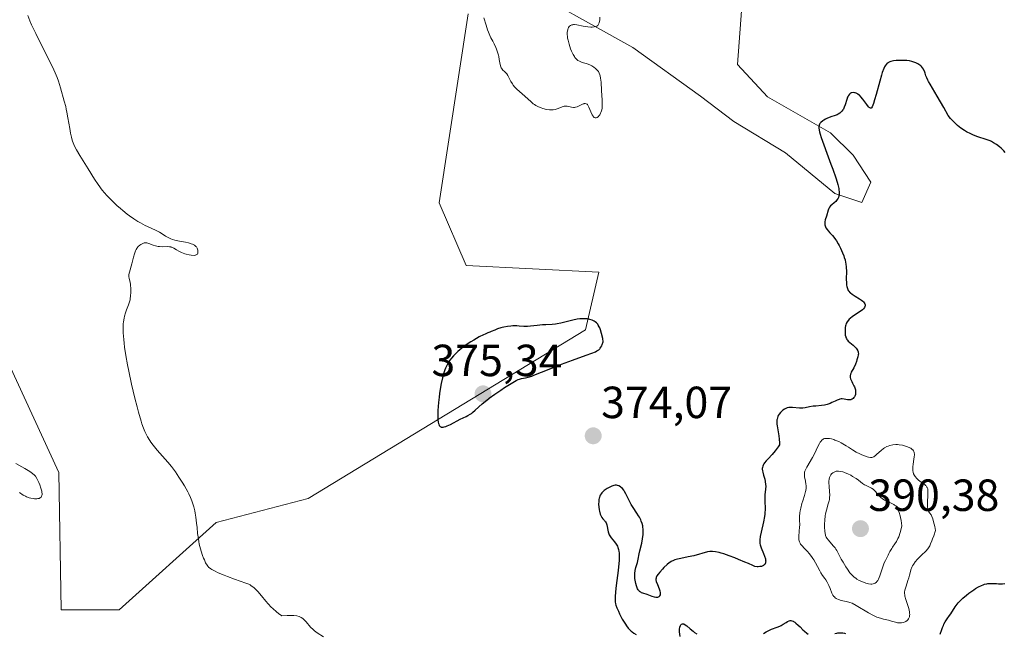
# Model space of a CAD drawing. Units: metres. Extents: x 628935 to 631495, y 4674098 to 4676458.
# Drawn here: x 629272 to 629491, y 4675822 to 4675958 of the extents above; entities that cross this region are included whole.
import ezdxf
from ezdxf.enums import TextEntityAlignment as Align

# ---------------------------------------------------------------- set-up
doc = ezdxf.new("R2010")
doc.units = ezdxf.units.M
doc.header["$MEASUREMENT"] = 0
for name, color, linetype, lineweight in [('Carátula', 7, 'Continuous', 5), ('Cultivos herbáceos CxS', 92, 'Continuous', 0), ('Curva de nivel maestra', 36, 'Continuous', 30), ('Curva de nivel normal', 36, 'Continuous', 0), ('Pastizal CxS', 92, 'Continuous', 0), ('Punto de cota en terreno', 7, 'Continuous', 0), ('Rótulo de punto de cota en terreno', 19, 'Continuous', 0)]:
    doc.layers.add(name, color=color, linetype=linetype, lineweight=lineweight)
doc.styles.add('Arial', font='txt', dxfattribs={"height": 0.2})

# ---------------------------------------------------------------- blocks, each defined once
blk = doc.blocks.new('*U153')
at = {"layer": 'Pastizal CxS', "color": 92, "linetype": 'Continuous', "lineweight": 0}
for points in [[(629264.07, 4675893.68, 368.62), (629280.84, 4675857.4, 368.5), (629281.32, 4675826.79, 369.5), (629294.26, 4675826.79, 368.81), (629315.82, 4675846.21, 370.48), (629336.31, 4675851.6, 372.52), (629398.03, 4675889.09, 375.07), (629400.99, 4675901.95, 373.35), (629371.45, 4675903.45, 374.56), (629365.42, 4675917.41, 373.99), (629371.89, 4675959.48, 370.31)], [(629381.6, 4675967.03, 368.89), (629408.55, 4675951.93, 370.55), (629423.65, 4675941.14, 372.02), (629431.02, 4675935.49, 372.75), (629442.54, 4675928.48, 373.81), (629453.55, 4675919.47, 374.95), (629459.56, 4675917.47, 375.52), (629461.56, 4675921.97, 376.15), (629457.56, 4675927.98, 375.68), (629452.55, 4675932.99, 375.27), (629438.53, 4675941, 372.7), (629431.83, 4675948.17, 372.15), (629433.35, 4675968.11, 369.92)]]:
    blk.add_polyline3d(points, dxfattribs=at)
blk = doc.blocks.new('*U164')
at = {"layer": 'Curva de nivel normal', "color": 36, "linetype": 'Continuous', "lineweight": 0}
for points in [[(629401.21, 4675958.69, 370), (629401.2, 4675958.07, 370), (629401.17, 4675957.8, 370), (629401.09, 4675957.43, 370), (629400.95, 4675957.13, 370), (629400.83, 4675956.97, 370), (629400.74, 4675956.87, 370), (629400.53, 4675956.72, 370), (629400.36, 4675956.63, 370), (629399.97, 4675956.52, 370), (629399.53, 4675956.47, 370), (629399.22, 4675956.48, 370), (629398.57, 4675956.54, 370), (629397.47, 4675956.72, 370), (629396.13, 4675956.98, 370), (629395.58, 4675957.04, 370), (629395.34, 4675957.04, 370), (629395.2, 4675957.02, 370), (629394.95, 4675956.97, 370), (629394.84, 4675956.93, 370), (629394.65, 4675956.84, 370), (629394.49, 4675956.71, 370), (629394.4, 4675956.61, 370), (629394.25, 4675956.39, 370), (629394.18, 4675956.26, 370), (629394.07, 4675955.95, 370), (629394, 4675955.62, 370), (629393.98, 4675955.39, 370), (629393.96, 4675954.89, 370), (629393.99, 4675954.36, 370), (629394.03, 4675954.07, 370), (629394.13, 4675953.58, 370), (629394.37, 4675952.67, 370), (629394.69, 4675951.67, 370), (629394.9, 4675951.15, 370), (629395.26, 4675950.38, 370), (629395.54, 4675949.92, 370), (629395.68, 4675949.71, 370), (629395.92, 4675949.44, 370), (629396.17, 4675949.21, 370), (629396.35, 4675949.08, 370), (629396.72, 4675948.88, 370), (629397.31, 4675948.65, 370), (629398.15, 4675948.4, 370), (629398.59, 4675948.26, 370), (629399.17, 4675948.02, 370), (629399.45, 4675947.87, 370), (629399.86, 4675947.61, 370), (629400.25, 4675947.31, 370), (629400.42, 4675947.15, 370), (629400.74, 4675946.78, 370), (629400.88, 4675946.58, 370), (629401.06, 4675946.25, 370), (629401.2, 4675945.9, 370), (629401.28, 4675945.65, 370), (629401.39, 4675945.12, 370), (629401.48, 4675944.26, 370), (629401.57, 4675942.4, 370), (629401.73, 4675940.21, 370), (629401.76, 4675939.62, 370), (629401.75, 4675938.81, 370), (629401.71, 4675938.43, 370), (629401.65, 4675938.09, 370), (629401.59, 4675937.87, 370), (629401.46, 4675937.49, 370), (629401.38, 4675937.31, 370), (629401.2, 4675937, 370), (629401.01, 4675936.75, 370), (629400.88, 4675936.61, 370), (629400.62, 4675936.41, 370), (629400.43, 4675936.32, 370), (629400.21, 4675936.3, 370), (629399.97, 4675936.39, 370), (629399.81, 4675936.52, 370), (629399.71, 4675936.64, 370), (629399.52, 4675936.95, 370), (629399.2, 4675937.67, 370), (629398.78, 4675938.7, 370), (629398.56, 4675939.1, 370), (629398.44, 4675939.25, 370), (629398.37, 4675939.33, 370), (629398.2, 4675939.43, 370), (629397.94, 4675939.49, 370), (629397.75, 4675939.47, 370), (629397.62, 4675939.43, 370), (629397.34, 4675939.32, 370), (629396.48, 4675938.88, 370), (629396.2, 4675938.77, 370), (629395.78, 4675938.65, 370), (629395.56, 4675938.62, 370), (629395.34, 4675938.62, 370), (629394.89, 4675938.69, 370), (629393.97, 4675938.87, 370), (629393.67, 4675938.9, 370), (629393.52, 4675938.89, 370), (629393.29, 4675938.87, 370), (629392.84, 4675938.75, 370), (629391.96, 4675938.38, 370), (629391.52, 4675938.22, 370), (629391.29, 4675938.15, 370), (629390.84, 4675938.07, 370), (629390.37, 4675938.05, 370), (629390.04, 4675938.07, 370), (629389.33, 4675938.18, 370), (629388.55, 4675938.39, 370), (629388.15, 4675938.52, 370), (629387.54, 4675938.77, 370), (629386.95, 4675939.08, 370), (629386.67, 4675939.26, 370), (629386.41, 4675939.45, 370), (629385.9, 4675939.86, 370), (629384.55, 4675941.14, 370), (629382.73, 4675942.7, 370), (629382.23, 4675943.23, 370), (629381.93, 4675943.6, 370), (629381.75, 4675943.86, 370), (629381.41, 4675944.41, 370), (629380.74, 4675945.7, 370), (629380.51, 4675946.07, 370), (629380.38, 4675946.23, 370), (629380.25, 4675946.38, 370), (629379.98, 4675946.63, 370), (629379.63, 4675946.94, 370), (629379.46, 4675947.12, 370), (629379.32, 4675947.33, 370), (629379.26, 4675947.45, 370), (629379.17, 4675947.66, 370), (629379.04, 4675948.14, 370), (629378.83, 4675949.31, 370), (629378.71, 4675949.94, 370), (629378.63, 4675950.27, 370), (629378.45, 4675950.91, 370), (629378.22, 4675951.55, 370), (629378.06, 4675951.97, 370), (629377.69, 4675952.76, 370), (629377.39, 4675953.34, 370), (629376.96, 4675954.14, 370), (629376.74, 4675954.6, 370), (629376.4, 4675955.4, 370), (629376.23, 4675955.87, 370), (629375.89, 4675956.95, 370), (629375.41, 4675958.56, 370)], [(629273.91, 4675959.06, 370), (629274.35, 4675957.89, 370), (629274.72, 4675957.03, 370), (629275.66, 4675955.04, 370), (629277.03, 4675952.3, 370), (629278.93, 4675948.55, 370), (629279.7, 4675946.98, 370), (629279.99, 4675946.33, 370), (629280.43, 4675945.28, 370), (629280.72, 4675944.46, 370), (629281.15, 4675942.98, 370), (629282.03, 4675940.01, 370), (629282.33, 4675938.83, 370), (629282.47, 4675938.22, 370), (629282.6, 4675937.6, 370), (629282.84, 4675936.34, 370), (629283.24, 4675933.93, 370), (629283.43, 4675932.86, 370), (629283.61, 4675932.03, 370), (629283.71, 4675931.65, 370), (629283.87, 4675931.11, 370), (629284.16, 4675930.35, 370), (629284.32, 4675929.97, 370), (629284.71, 4675929.2, 370), (629285.45, 4675927.95, 370), (629287.33, 4675924.98, 370), (629288.76, 4675922.67, 370), (629289.56, 4675921.46, 370), (629290.46, 4675920.24, 370), (629290.95, 4675919.64, 370), (629291.47, 4675919.04, 370), (629291.83, 4675918.64, 370), (629292.57, 4675917.87, 370), (629293.73, 4675916.77, 370), (629294.51, 4675916.09, 370), (629295.02, 4675915.66, 370), (629296, 4675914.88, 370), (629296.52, 4675914.49, 370), (629297.49, 4675913.81, 370), (629298.39, 4675913.25, 370), (629298.96, 4675912.93, 370), (629300.04, 4675912.37, 370), (629301.19, 4675911.84, 370), (629302.61, 4675911.19, 370), (629303.24, 4675910.85, 370), (629303.81, 4675910.48, 370), (629304.58, 4675909.97, 370), (629305, 4675909.73, 370), (629305.47, 4675909.5, 370), (629305.72, 4675909.39, 370), (629306.14, 4675909.25, 370), (629306.61, 4675909.11, 370), (629307.63, 4675908.88, 370), (629309.03, 4675908.61, 370), (629309.69, 4675908.46, 370), (629310.26, 4675908.29, 370), (629310.52, 4675908.2, 370), (629310.84, 4675908.04, 370), (629311.02, 4675907.93, 370), (629311.31, 4675907.7, 370), (629311.43, 4675907.57, 370), (629311.59, 4675907.32, 370), (629311.7, 4675907.06, 370), (629311.74, 4675906.89, 370), (629311.77, 4675906.57, 370), (629311.76, 4675906.29, 370), (629311.73, 4675906.16, 370), (629311.66, 4675906, 370), (629311.54, 4675905.87, 370), (629311.25, 4675905.74, 370), (629311.12, 4675905.72, 370), (629310.89, 4675905.7, 370), (629310.29, 4675905.75, 370), (629309.83, 4675905.82, 370), (629309.17, 4675905.98, 370), (629308.83, 4675906.07, 370), (629308.11, 4675906.32, 370), (629307.78, 4675906.46, 370), (629307.49, 4675906.61, 370), (629306.98, 4675906.91, 370), (629306.4, 4675907.28, 370), (629306.12, 4675907.43, 370), (629305.84, 4675907.55, 370), (629305.7, 4675907.59, 370), (629305.46, 4675907.63, 370), (629304.96, 4675907.66, 370), (629303.84, 4675907.63, 370), (629303.24, 4675907.65, 370), (629302.94, 4675907.7, 370), (629302.35, 4675907.83, 370), (629301.78, 4675908, 370), (629300.83, 4675908.34, 370), (629300.37, 4675908.46, 370), (629300.18, 4675908.49, 370), (629299.93, 4675908.48, 370), (629299.8, 4675908.45, 370), (629299.52, 4675908.36, 370), (629299.09, 4675908.14, 370), (629298.85, 4675907.98, 370), (629298.5, 4675907.66, 370), (629298.27, 4675907.39, 370), (629298.16, 4675907.24, 370), (629298.01, 4675906.98, 370), (629297.87, 4675906.69, 370), (629297.63, 4675906.04, 370), (629297.42, 4675905.31, 370), (629297.05, 4675903.84, 370), (629296.52, 4675901.97, 370), (629296.42, 4675901.45, 370), (629296.4, 4675901.21, 370), (629296.4, 4675900.99, 370), (629296.45, 4675900.56, 370), (629296.65, 4675899.71, 370), (629296.75, 4675899.23, 370), (629296.79, 4675898.97, 370), (629296.83, 4675898.4, 370), (629296.84, 4675897.81, 370), (629296.83, 4675897.42, 370), (629296.79, 4675896.68, 370), (629296.71, 4675896.06, 370), (629296.66, 4675895.78, 370), (629296.55, 4675895.36, 370), (629296.31, 4675894.69, 370), (629295.86, 4675893.58, 370), (629295.62, 4675892.9, 370), (629295.41, 4675892.13, 370), (629295.32, 4675891.71, 370), (629295.2, 4675890.88, 370), (629295.16, 4675890.43, 370), (629295.12, 4675889.69, 370), (629295.14, 4675888.44, 370), (629295.24, 4675886.99, 370), (629295.32, 4675886.18, 370), (629295.43, 4675885.3, 370), (629295.71, 4675883.41, 370), (629296.07, 4675881.36, 370), (629296.35, 4675879.94, 370), (629296.96, 4675877.06, 370), (629297.71, 4675873.91, 370), (629298.21, 4675871.97, 370), (629298.53, 4675870.79, 370), (629299.12, 4675868.8, 370), (629299.3, 4675868.21, 370), (629299.64, 4675867.23, 370), (629299.94, 4675866.48, 370), (629300.14, 4675866.06, 370), (629300.55, 4675865.31, 370), (629301.03, 4675864.53, 370), (629301.31, 4675864.12, 370), (629301.79, 4675863.46, 370), (629302.68, 4675862.36, 370), (629305.03, 4675859.71, 370), (629305.89, 4675858.68, 370), (629306.32, 4675858.12, 370), (629306.74, 4675857.55, 370), (629307.54, 4675856.37, 370), (629308.29, 4675855.19, 370), (629308.74, 4675854.43, 370), (629309.5, 4675853.05, 370), (629309.74, 4675852.6, 370), (629310.12, 4675851.79, 370), (629310.41, 4675851.09, 370), (629310.56, 4675850.65, 370), (629310.82, 4675849.76, 370), (629311.05, 4675848.81, 370), (629311.15, 4675848.29, 370), (629311.3, 4675847.47, 370), (629311.48, 4675846.12, 370), (629311.57, 4675845.15, 370), (629311.7, 4675843.78, 370), (629311.78, 4675843.07, 370), (629311.95, 4675842, 370), (629312.05, 4675841.46, 370), (629312.17, 4675840.92, 370), (629312.47, 4675839.88, 370), (629312.8, 4675838.89, 370), (629313.03, 4675838.3, 370), (629313.19, 4675837.93, 370), (629313.48, 4675837.29, 370), (629313.8, 4675836.74, 370), (629313.97, 4675836.51, 370), (629314.21, 4675836.25, 370), (629314.34, 4675836.13, 370), (629314.64, 4675835.91, 370), (629314.88, 4675835.76, 370), (629315.46, 4675835.46, 370), (629316.3, 4675835.06, 370), (629317.64, 4675834.49, 370), (629318.35, 4675834.2, 370), (629319.91, 4675833.62, 370), (629322.4, 4675832.77, 370), (629323.06, 4675832.5, 370), (629323.36, 4675832.34, 370), (629323.65, 4675832.17, 370), (629324.2, 4675831.76, 370), (629324.74, 4675831.26, 370), (629325.11, 4675830.87, 370), (629325.9, 4675829.93, 370), (629326.85, 4675828.76, 370), (629327.41, 4675828.11, 370), (629328.07, 4675827.43, 370), (629328.44, 4675827.08, 370), (629329.26, 4675826.38, 370), (629329.72, 4675826.02, 370), (629330.47, 4675825.49, 370), (629331.62, 4675825.56, 370), (629332.11, 4675825.58, 370), (629332.76, 4675825.57, 370), (629333.14, 4675825.55, 370), (629333.78, 4675825.47, 370), (629334.29, 4675825.34, 370), (629334.58, 4675825.21, 370), (629334.76, 4675825.12, 370), (629335.09, 4675824.89, 370), (629335.35, 4675824.67, 370), (629335.84, 4675824.15, 370), (629336.83, 4675822.97, 370), (629337.38, 4675822.41, 370), (629337.68, 4675822.15, 370), (629338.33, 4675821.68, 370), (629339.73, 4675820.78, 370)]]:
    blk.add_polyline3d(points, dxfattribs=at)
blk = doc.blocks.new('*U182')
at = {"layer": 'Curva de nivel normal', "color": 36, "linetype": 'Continuous', "lineweight": 0}
blk.add_polyline3d([(629272.05, 4675852.89, 365), (629272.87, 4675852.36, 365), (629273.36, 4675852.08, 365), (629273.63, 4675851.96, 365), (629274.2, 4675851.75, 365), (629274.59, 4675851.65, 365), (629275.12, 4675851.56, 365), (629275.38, 4675851.53, 365), (629275.91, 4675851.53, 365), (629276.15, 4675851.56, 365), (629276.4, 4675851.62, 365), (629276.51, 4675851.67, 365), (629276.66, 4675851.75, 365), (629276.84, 4675851.9, 365), (629276.97, 4675852.11, 365), (629277.01, 4675852.23, 365), (629277.06, 4675852.51, 365), (629277.07, 4675852.67, 365), (629277.05, 4675852.94, 365), (629277, 4675853.24, 365), (629276.81, 4675853.92, 365), (629276.55, 4675854.65, 365), (629276.34, 4675855.14, 365), (629275.9, 4675856.04, 365), (629275.58, 4675856.54, 365), (629275.38, 4675856.79, 365), (629274.96, 4675857.17, 365), (629274.36, 4675857.61, 365), (629273.98, 4675857.85, 365), (629273.26, 4675858.27, 365), (629271.24, 4675859.35, 365)], dxfattribs=at)
blk = doc.blocks.new('*U193')
at = {"layer": 'Curva de nivel maestra', "color": 36, "linetype": 'Continuous', "lineweight": 30}
for points in [[(629491.45, 4675928.6, 375), (629491.14, 4675928.93, 375), (629490.52, 4675929.54, 375), (629490.18, 4675929.84, 375), (629489.5, 4675930.36, 375), (629488.82, 4675930.77, 375), (629488.37, 4675931.01, 375), (629488.06, 4675931.15, 375), (629487.44, 4675931.39, 375), (629485.14, 4675932.14, 375), (629484.24, 4675932.5, 375), (629483.75, 4675932.73, 375), (629482.83, 4675933.22, 375), (629482.34, 4675933.51, 375), (629481.59, 4675934.03, 375), (629480.82, 4675934.63, 375), (629480.44, 4675934.97, 375), (629479.67, 4675935.72, 375), (629479.29, 4675936.14, 375), (629478.73, 4675936.82, 375), (629477.75, 4675938.57, 375), (629476.27, 4675941.15, 375), (629474.71, 4675943.76, 375), (629474.34, 4675944.39, 375), (629474.2, 4675944.66, 375), (629473.98, 4675945.18, 375), (629473.8, 4675945.66, 375), (629473.62, 4675946.23, 375), (629473.53, 4675946.49, 375), (629473.35, 4675946.96, 375), (629473.24, 4675947.17, 375), (629473.05, 4675947.46, 375), (629472.81, 4675947.73, 375), (629472.68, 4675947.86, 375), (629472.47, 4675948.03, 375), (629471.98, 4675948.34, 375), (629471.56, 4675948.55, 375), (629471.1, 4675948.72, 375), (629470.86, 4675948.8, 375), (629470.62, 4675948.87, 375), (629470.11, 4675948.97, 375), (629469.57, 4675949.04, 375), (629469.2, 4675949.08, 375), (629468.41, 4675949.1, 375), (629467.58, 4675949.09, 375), (629467.16, 4675949.06, 375), (629466.55, 4675948.98, 375), (629465.99, 4675948.85, 375), (629465.74, 4675948.77, 375), (629465.47, 4675948.65, 375), (629465.35, 4675948.58, 375), (629465.18, 4675948.45, 375), (629464.93, 4675948.2, 375), (629464.71, 4675947.87, 375), (629464.6, 4675947.67, 375), (629464.43, 4675947.31, 375), (629464.08, 4675946.38, 375), (629463.9, 4675945.79, 375), (629463.5, 4675944.44, 375), (629462.72, 4675941.53, 375), (629462.38, 4675940.29, 375), (629462.12, 4675939.46, 375), (629462, 4675939.14, 375), (629461.84, 4675938.78, 375), (629461.68, 4675938.55, 375), (629461.59, 4675938.49, 375), (629461.46, 4675938.45, 375), (629461.16, 4675938.59, 375), (629460.99, 4675938.76, 375), (629460.61, 4675939.24, 375), (629459.74, 4675940.46, 375), (629459.3, 4675941.01, 375), (629459.08, 4675941.24, 375), (629458.94, 4675941.36, 375), (629458.66, 4675941.57, 375), (629458.53, 4675941.66, 375), (629458.27, 4675941.78, 375), (629458.02, 4675941.87, 375), (629457.86, 4675941.9, 375), (629457.57, 4675941.92, 375), (629457.3, 4675941.89, 375), (629457.18, 4675941.85, 375), (629457.01, 4675941.77, 375), (629456.77, 4675941.57, 375), (629456.55, 4675941.28, 375), (629456.45, 4675941.09, 375), (629456.36, 4675940.87, 375), (629456.18, 4675940.36, 375), (629455.82, 4675939.23, 375), (629455.61, 4675938.69, 375), (629455.41, 4675938.27, 375), (629455.29, 4675938.08, 375), (629455.11, 4675937.82, 375), (629454.8, 4675937.49, 375), (629454.63, 4675937.35, 375), (629454.24, 4675937.1, 375), (629454.03, 4675936.99, 375), (629453.57, 4675936.81, 375), (629452.59, 4675936.5, 375), (629452.12, 4675936.32, 375), (629451.89, 4675936.23, 375), (629451.47, 4675936.01, 375), (629451.08, 4675935.77, 375), (629450.85, 4675935.61, 375), (629450.43, 4675935.28, 375), (629450.2, 4675935.05, 375), (629450.11, 4675934.91, 375), (629450.01, 4675934.66, 375), (629449.97, 4675934.31, 375), (629449.98, 4675934.1, 375), (629450.05, 4675933.55, 375), (629450.12, 4675933.22, 375), (629450.28, 4675932.64, 375), (629450.49, 4675931.94, 375), (629451.05, 4675930.29, 375), (629451.73, 4675928.44, 375), (629452.66, 4675925.98, 375), (629453.07, 4675924.89, 375), (629453.77, 4675922.94, 375), (629454.07, 4675921.98, 375), (629454.22, 4675921.45, 375), (629454.4, 4675920.59, 375), (629454.44, 4675920.31, 375), (629454.49, 4675919.8, 375), (629454.48, 4675919.35, 375), (629454.44, 4675919.09, 375), (629454.41, 4675918.92, 375), (629454.31, 4675918.61, 375), (629454.24, 4675918.45, 375), (629454.07, 4675918.15, 375), (629453.87, 4675917.88, 375), (629453.72, 4675917.71, 375), (629453.38, 4675917.4, 375), (629452.84, 4675916.96, 375), (629452.58, 4675916.72, 375), (629452.35, 4675916.44, 375), (629452.25, 4675916.28, 375), (629452.16, 4675916.11, 375), (629452.01, 4675915.73, 375), (629451.66, 4675914.43, 375), (629451.39, 4675913.58, 375), (629451.3, 4675913.15, 375), (629451.28, 4675912.73, 375), (629451.3, 4675912.52, 375), (629451.36, 4675912.3, 375), (629451.54, 4675911.86, 375), (629451.8, 4675911.44, 375), (629452, 4675911.18, 375), (629452.4, 4675910.7, 375), (629452.99, 4675910.09, 375), (629453.31, 4675909.73, 375), (629453.66, 4675909.25, 375), (629453.87, 4675908.95, 375), (629454.27, 4675908.29, 375), (629454.48, 4675907.91, 375), (629454.8, 4675907.29, 375), (629455.25, 4675906.27, 375), (629455.52, 4675905.56, 375), (629455.63, 4675905.21, 375), (629455.78, 4675904.67, 375), (629455.9, 4675904.13, 375), (629455.95, 4675903.78, 375), (629456.03, 4675903.1, 375), (629456.08, 4675902.12, 375), (629456.06, 4675900.45, 375), (629456.08, 4675899.53, 375), (629456.12, 4675899.04, 375), (629456.17, 4675898.77, 375), (629456.31, 4675898.3, 375), (629456.5, 4675897.91, 375), (629456.63, 4675897.72, 375), (629456.87, 4675897.46, 375), (629457.02, 4675897.33, 375), (629457.37, 4675897.07, 375), (629458.04, 4675896.64, 375), (629459.01, 4675896.05, 375), (629459.44, 4675895.75, 375), (629459.75, 4675895.49, 375), (629459.88, 4675895.36, 375), (629460.04, 4675895.17, 375), (629460.2, 4675894.89, 375), (629460.25, 4675894.71, 375), (629460.26, 4675894.48, 375), (629460.23, 4675894.35, 375), (629460.11, 4675894.08, 375), (629459.88, 4675893.8, 375), (629459.67, 4675893.61, 375), (629459.12, 4675893.18, 375), (629457.46, 4675892.07, 375), (629456.94, 4675891.68, 375), (629456.72, 4675891.48, 375), (629456.53, 4675891.29, 375), (629456.23, 4675890.91, 375), (629456.03, 4675890.52, 375), (629455.94, 4675890.24, 375), (629455.89, 4675890.04, 375), (629455.83, 4675889.62, 375), (629455.78, 4675888.89, 375), (629455.79, 4675888.5, 375), (629455.85, 4675887.94, 375), (629455.93, 4675887.58, 375), (629455.99, 4675887.41, 375), (629456.09, 4675887.17, 375), (629456.21, 4675886.95, 375), (629456.3, 4675886.82, 375), (629456.51, 4675886.58, 375), (629456.87, 4675886.27, 375), (629457.6, 4675885.72, 375), (629458.05, 4675885.3, 375), (629458.29, 4675885.02, 375), (629458.43, 4675884.83, 375), (629458.63, 4675884.47, 375), (629458.72, 4675884.21, 375), (629458.74, 4675884.08, 375), (629458.75, 4675883.79, 375), (629458.73, 4675883.58, 375), (629458.62, 4675883.08, 375), (629458.43, 4675882.43, 375), (629458.31, 4675882.07, 375), (629458.1, 4675881.51, 375), (629457.72, 4675880.68, 375), (629457.18, 4675879.7, 375), (629457.05, 4675879.39, 375), (629456.99, 4675879.23, 375), (629456.93, 4675878.91, 375), (629456.93, 4675878.74, 375), (629456.95, 4675878.48, 375), (629457.02, 4675878.21, 375), (629457.27, 4675877.64, 375), (629457.48, 4675877.24, 375), (629457.76, 4675876.69, 375), (629457.89, 4675876.42, 375), (629458.04, 4675876, 375), (629458.1, 4675875.8, 375), (629458.14, 4675875.49, 375), (629458.15, 4675875.29, 375), (629458.12, 4675874.91, 375), (629458.08, 4675874.73, 375), (629457.97, 4675874.39, 375), (629457.86, 4675874.19, 375), (629457.78, 4675874.06, 375), (629457.6, 4675873.85, 375), (629457.37, 4675873.68, 375), (629457.18, 4675873.59, 375), (629457.05, 4675873.55, 375), (629456.78, 4675873.52, 375), (629456.36, 4675873.54, 375), (629455.58, 4675873.7, 375), (629455.14, 4675873.75, 375), (629454.94, 4675873.75, 375), (629454.62, 4675873.7, 375), (629454.45, 4675873.65, 375), (629454.06, 4675873.49, 375), (629453.59, 4675873.27, 375), (629452.86, 4675872.92, 375), (629452.46, 4675872.75, 375), (629451.83, 4675872.52, 375), (629451.51, 4675872.42, 375), (629451.19, 4675872.35, 375), (629450.54, 4675872.26, 375), (629449.29, 4675872.17, 375), (629448.71, 4675872.12, 375), (629447.91, 4675871.97, 375), (629446.91, 4675871.75, 375), (629446.4, 4675871.68, 375), (629446.14, 4675871.67, 375), (629445.62, 4675871.69, 375), (629444.11, 4675871.83, 375), (629443.55, 4675871.84, 375), (629443.3, 4675871.82, 375), (629442.94, 4675871.76, 375), (629442.6, 4675871.64, 375), (629442.44, 4675871.57, 375), (629442.28, 4675871.48, 375), (629441.97, 4675871.27, 375), (629441.57, 4675870.91, 375), (629441.39, 4675870.7, 375), (629441.13, 4675870.36, 375), (629440.93, 4675870.03, 375), (629440.84, 4675869.85, 375), (629440.73, 4675869.56, 375), (629440.65, 4675869.24, 375), (629440.62, 4675869.06, 375), (629440.59, 4675868.67, 375), (629440.59, 4675868.46, 375), (629440.62, 4675868.12, 375), (629440.67, 4675867.75, 375), (629440.82, 4675866.9, 375), (629441.05, 4675865.57, 375), (629441.14, 4675864.81, 375), (629441.18, 4675863.98, 375), (629441.18, 4675863.54, 375), (629440.9, 4675863.07, 375), (629440.69, 4675862.77, 375), (629440.25, 4675862.18, 375), (629439.54, 4675861.36, 375), (629438.65, 4675860.41, 375), (629438.27, 4675859.99, 375), (629437.87, 4675859.51, 375), (629437.72, 4675859.28, 375), (629437.55, 4675858.97, 375), (629437.49, 4675858.81, 375), (629437.41, 4675858.5, 375), (629437.38, 4675858.26, 375), (629437.38, 4675858.09, 375), (629437.42, 4675857.74, 375), (629437.48, 4675857.44, 375), (629437.64, 4675856.8, 375), (629437.9, 4675855.88, 375), (629438.01, 4675855.4, 375), (629438.12, 4675854.7, 375), (629438.14, 4675854.36, 375), (629438.12, 4675853.69, 375), (629437.97, 4675852.4, 375), (629437.92, 4675851.75, 375), (629437.92, 4675851.41, 375), (629437.95, 4675850.72, 375), (629438, 4675849.68, 375), (629438, 4675849.1, 375), (629437.97, 4675848.46, 375), (629437.94, 4675848.12, 375), (629437.86, 4675847.57, 375), (629437.65, 4675846.41, 375), (629437.13, 4675844.12, 375), (629436.93, 4675843.16, 375), (629436.82, 4675842.42, 375), (629436.8, 4675842.11, 375), (629436.8, 4675841.93, 375), (629436.83, 4675841.58, 375), (629436.9, 4675841.27, 375), (629436.96, 4675841.05, 375), (629437.13, 4675840.6, 375), (629437.65, 4675839.38, 375), (629437.89, 4675838.74, 375), (629438.06, 4675838.14, 375), (629438.11, 4675837.87, 375), (629438.13, 4675837.63, 375), (629438.12, 4675837.49, 375), (629438.07, 4675837.23, 375), (629438.02, 4675837.12, 375), (629437.9, 4675836.93, 375), (629437.75, 4675836.77, 375), (629437.62, 4675836.69, 375), (629437.35, 4675836.55, 375), (629437.18, 4675836.49, 375), (629436.82, 4675836.42, 375), (629436.45, 4675836.39, 375), (629436.2, 4675836.4, 375), (629435.73, 4675836.47, 375), (629435.57, 4675836.52, 375), (629435.24, 4675836.65, 375), (629434.28, 4675837.1, 375), (629433.51, 4675837.45, 375), (629432.08, 4675838.04, 375), (629431.26, 4675838.37, 375), (629429.99, 4675838.84, 375), (629428.79, 4675839.26, 375), (629428.25, 4675839.43, 375), (629427.78, 4675839.56, 375), (629426.97, 4675839.74, 375), (629426.32, 4675839.81, 375), (629425.94, 4675839.8, 375), (629425.7, 4675839.78, 375), (629425.21, 4675839.69, 375), (629422.17, 4675838.86, 375), (629420.9, 4675838.59, 375), (629419.22, 4675838.26, 375), (629418.49, 4675838.1, 375), (629417.88, 4675837.91, 375), (629417.61, 4675837.81, 375), (629417.11, 4675837.57, 375), (629416.81, 4675837.38, 375), (629416.61, 4675837.24, 375), (629416.2, 4675836.91, 375), (629415.46, 4675836.22, 375), (629415.13, 4675835.87, 375), (629414.54, 4675835.19, 375), (629414.17, 4675834.72, 375), (629413.93, 4675834.37, 375), (629413.85, 4675834.21, 375), (629413.76, 4675833.98, 375), (629413.73, 4675833.87, 375), (629413.7, 4675833.65, 375), (629413.7, 4675833.48, 375), (629413.78, 4675833.12, 375), (629414.04, 4675832.48, 375), (629414.45, 4675831.52, 375), (629414.6, 4675831.04, 375), (629414.65, 4675830.62, 375), (629414.65, 4675830.43, 375), (629414.61, 4675830.16, 375), (629414.53, 4675829.93, 375), (629414.47, 4675829.84, 375), (629414.31, 4675829.68, 375), (629414.21, 4675829.63, 375), (629414.04, 4675829.57, 375), (629413.84, 4675829.56, 375), (629413.7, 4675829.57, 375), (629413.38, 4675829.63, 375), (629412.85, 4675829.8, 375), (629412.1, 4675830.07, 375), (629411.73, 4675830.19, 375), (629410.75, 4675830.5, 375), (629410.46, 4675830.63, 375), (629410.32, 4675830.71, 375), (629410.07, 4675830.91, 375), (629409.95, 4675831.03, 375), (629409.78, 4675831.25, 375), (629409.62, 4675831.52, 375), (629409.53, 4675831.73, 375), (629409.35, 4675832.18, 375), (629409.21, 4675832.68, 375), (629409.14, 4675833.03, 375), (629409.03, 4675833.75, 375), (629409, 4675834.28, 375), (629409, 4675834.54, 375), (629409.02, 4675834.91, 375), (629409.11, 4675835.59, 375), (629409.25, 4675836.21, 375), (629409.57, 4675837.32, 375), (629409.75, 4675838.1, 375), (629409.96, 4675839.24, 375), (629410.12, 4675839.94, 375), (629410.53, 4675841.66, 375), (629410.72, 4675842.6, 375), (629410.85, 4675843.54, 375), (629410.88, 4675843.99, 375), (629410.88, 4675844.43, 375), (629410.87, 4675844.71, 375), (629410.8, 4675845.26, 375), (629410.75, 4675845.52, 375), (629410.61, 4675846.03, 375), (629410.45, 4675846.51, 375), (629410.32, 4675846.82, 375), (629410.02, 4675847.42, 375), (629409.84, 4675847.74, 375), (629409.45, 4675848.36, 375), (629408.62, 4675849.6, 375), (629408.22, 4675850.25, 375), (629407.65, 4675851.3, 375), (629406.97, 4675852.63, 375), (629406.67, 4675853.18, 375), (629406.52, 4675853.41, 375), (629406.24, 4675853.78, 375), (629405.98, 4675854.05, 375), (629405.81, 4675854.19, 375), (629405.47, 4675854.38, 375), (629405.13, 4675854.49, 375), (629404.95, 4675854.52, 375), (629404.66, 4675854.52, 375), (629404.33, 4675854.46, 375), (629404.14, 4675854.41, 375), (629403.87, 4675854.31, 375), (629403.29, 4675854.04, 375), (629402.84, 4675853.79, 375), (629402.39, 4675853.49, 375), (629402.19, 4675853.34, 375), (629401.85, 4675853.04, 375), (629401.69, 4675852.88, 375), (629401.49, 4675852.63, 375), (629401.31, 4675852.34, 375), (629401.23, 4675852.18, 375), (629401.11, 4675851.84, 375), (629401.06, 4675851.65, 375), (629401, 4675851.34, 375), (629400.96, 4675851, 375), (629400.95, 4675850.26, 375), (629400.98, 4675849.74, 375), (629401.07, 4675849.06, 375), (629401.13, 4675848.74, 375), (629401.31, 4675848.1, 375), (629401.42, 4675847.82, 375), (629401.65, 4675847.38, 375), (629401.9, 4675847.05, 375), (629402.22, 4675846.7, 375), (629402.36, 4675846.54, 375), (629402.45, 4675846.43, 375), (629402.6, 4675846.18, 375), (629402.72, 4675845.92, 375), (629402.78, 4675845.74, 375), (629402.86, 4675845.32, 375), (629402.97, 4675844.57, 375), (629403.06, 4675844.16, 375), (629403.22, 4675843.73, 375), (629403.32, 4675843.51, 375), (629403.45, 4675843.29, 375), (629403.77, 4675842.84, 375), (629404.5, 4675841.91, 375), (629404.85, 4675841.42, 375), (629405.11, 4675840.95, 375), (629405.22, 4675840.69, 375), (629405.36, 4675840.26, 375), (629405.46, 4675839.76, 375), (629405.49, 4675839.47, 375), (629405.53, 4675838.81, 375), (629405.53, 4675838.44, 375), (629405.51, 4675837.82, 375), (629405.47, 4675837.11, 375), (629405.31, 4675835.53, 375), (629404.88, 4675832.21, 375), (629404.71, 4675830.8, 375), (629404.61, 4675829.72, 375), (629404.59, 4675829.29, 375), (629404.61, 4675828.79, 375), (629404.63, 4675828.56, 375), (629404.71, 4675828.13, 375), (629404.78, 4675827.85, 375), (629405, 4675827.25, 375), (629405.34, 4675826.48, 375), (629405.61, 4675825.91, 375), (629406.21, 4675824.76, 375), (629406.9, 4675823.6, 375), (629407.12, 4675823.28, 375), (629407.53, 4675822.74, 375), (629407.93, 4675822.31, 375), (629408.2, 4675822.06, 375), (629408.38, 4675821.91, 375), (629408.78, 4675821.63, 375), (629409.28, 4675821.33, 375)], [(629419.1, 4675820.86, 375), (629418.93, 4675821.91, 375), (629418.92, 4675822.28, 375), (629418.94, 4675822.51, 375), (629419.01, 4675822.93, 375), (629419.14, 4675823.32, 375), (629419.23, 4675823.48, 375), (629419.39, 4675823.65, 375), (629419.61, 4675823.72, 375), (629419.75, 4675823.71, 375), (629419.89, 4675823.67, 375), (629420.23, 4675823.48, 375), (629420.59, 4675823.22, 375), (629421.33, 4675822.58, 375), (629422, 4675822.03, 375), (629422.31, 4675821.8, 375), (629422.81, 4675821.5, 375)], [(629437.66, 4675821.58, 375), (629438.22, 4675821.95, 375), (629438.52, 4675822.1, 375), (629438.82, 4675822.24, 375), (629439.44, 4675822.49, 375), (629440.68, 4675822.93, 375), (629441.27, 4675823.18, 375), (629441.54, 4675823.33, 375), (629442.05, 4675823.63, 375), (629442.66, 4675824.02, 375), (629442.95, 4675824.19, 375), (629443.35, 4675824.36, 375), (629443.61, 4675824.41, 375), (629443.74, 4675824.41, 375), (629443.94, 4675824.38, 375), (629444.21, 4675824.29, 375), (629444.35, 4675824.22, 375), (629444.65, 4675824.03, 375), (629444.87, 4675823.86, 375), (629445.35, 4675823.42, 375), (629445.77, 4675823.01, 375), (629446.39, 4675822.39, 375), (629446.74, 4675822.07, 375), (629447.28, 4675821.62, 375), (629447.57, 4675821.41, 375)], [(629453.53, 4675821.56, 375), (629453.94, 4675821.65, 375), (629454.2, 4675821.69, 375), (629454.67, 4675821.72, 375), (629454.89, 4675821.72, 375), (629455.3, 4675821.69, 375), (629455.66, 4675821.61, 375), (629455.88, 4675821.53, 375)], [(629476.98, 4675821.36, 375), (629477.3, 4675822.42, 375), (629477.48, 4675822.91, 375), (629477.67, 4675823.35, 375), (629477.8, 4675823.63, 375), (629478.08, 4675824.13, 375), (629478.5, 4675824.78, 375), (629479.05, 4675825.54, 375), (629479.3, 4675825.89, 375), (629480.29, 4675827.5, 375), (629480.73, 4675828.09, 375), (629481, 4675828.4, 375), (629481.31, 4675828.73, 375), (629482.02, 4675829.4, 375), (629482.81, 4675830.08, 375), (629483.36, 4675830.51, 375), (629484.43, 4675831.28, 375), (629484.81, 4675831.53, 375), (629485.5, 4675831.94, 375), (629486.15, 4675832.25, 375), (629486.55, 4675832.41, 375), (629486.81, 4675832.49, 375), (629487.31, 4675832.61, 375), (629487.59, 4675832.65, 375), (629488.14, 4675832.68, 375), (629488.7, 4675832.68, 375), (629489.49, 4675832.64, 375), (629489.92, 4675832.62, 375), (629490.86, 4675832.62, 375), (629491.37, 4675832.64, 375)]]:
    blk.add_polyline3d(points, dxfattribs=at)
blk = doc.blocks.new('5PATER')
at = {"layer": 'Carátula', "linetype": 'Continuous', "lineweight": 5}
h = blk.add_hatch(color=250, dxfattribs=at)
edge = h.paths.add_edge_path()
edge.add_ellipse((0, 0.01), major_axis=(-1.33, -1.34), ratio=0.999422, start_angle=0, end_angle=360)

msp = doc.modelspace()

# ---------------------------------------------------------------- linework, layer by layer
at = {"layer": 'Cultivos herbáceos CxS', "color": 92, "linetype": 'Continuous', "lineweight": 0}
for points in [[(629433.35, 4675968.11, 369.92), (629431.83, 4675948.17, 372.15), (629438.53, 4675941, 372.7), (629452.55, 4675932.99, 375.27), (629457.56, 4675927.98, 375.68), (629461.56, 4675921.97, 376.15), (629459.56, 4675917.47, 375.52), (629453.55, 4675919.47, 374.95), (629442.54, 4675928.48, 373.81), (629431.02, 4675935.49, 372.75), (629423.65, 4675941.14, 372.02), (629408.55, 4675951.93, 370.55), (629381.6, 4675967.03, 368.89)], [(629381.6, 4675967.03, 368.89), (629408.55, 4675951.93, 370.55), (629423.65, 4675941.14, 372.02), (629431.02, 4675935.49, 372.75), (629442.54, 4675928.48, 373.81), (629453.55, 4675919.47, 374.95), (629459.56, 4675917.47, 375.52), (629461.56, 4675921.97, 376.15), (629457.56, 4675927.98, 375.68), (629452.55, 4675932.99, 375.27), (629438.53, 4675941, 372.7), (629431.83, 4675948.17, 372.15), (629433.35, 4675968.11, 369.92)], [(629371.89, 4675959.48, 370.31), (629365.42, 4675917.41, 373.99), (629371.45, 4675903.45, 374.56), (629400.99, 4675901.95, 373.35), (629398.03, 4675889.09, 375.07), (629336.31, 4675851.6, 372.52), (629315.82, 4675846.21, 370.48), (629294.26, 4675826.79, 368.81), (629281.32, 4675826.79, 369.5), (629280.84, 4675857.4, 368.5), (629264.07, 4675893.68, 368.62)], [(629264.07, 4675893.68, 368.62), (629280.84, 4675857.4, 368.5), (629281.32, 4675826.79, 369.5), (629294.26, 4675826.79, 368.81), (629315.82, 4675846.21, 370.48), (629336.31, 4675851.6, 372.52), (629398.03, 4675889.09, 375.07), (629400.99, 4675901.95, 373.35), (629371.45, 4675903.45, 374.56), (629365.42, 4675917.41, 373.99), (629371.89, 4675959.48, 370.31)]]:
    msp.add_polyline3d(points, dxfattribs=at)
at = {"layer": 'Curva de nivel maestra', "color": 36, "linetype": 'Continuous', "lineweight": 30}
msp.add_polyline3d([(629365.47, 4675867.86, 375), (629365.58, 4675867.71, 375), (629365.66, 4675867.63, 375), (629365.83, 4675867.53, 375), (629365.93, 4675867.49, 375), (629366.14, 4675867.47, 375), (629366.38, 4675867.48, 375), (629366.55, 4675867.52, 375), (629366.91, 4675867.63, 375), (629367.24, 4675867.76, 375), (629367.96, 4675868.09, 375), (629370.15, 4675869.24, 375), (629370.77, 4675869.53, 375), (629371.5, 4675869.86, 375), (629371.84, 4675870.04, 375), (629372.36, 4675870.35, 375), (629372.62, 4675870.54, 375), (629372.9, 4675870.76, 375), (629373.5, 4675871.28, 375), (629375.03, 4675872.65, 375), (629376.04, 4675873.47, 375), (629376.62, 4675873.91, 375), (629377.88, 4675874.82, 375), (629379.19, 4675875.72, 375), (629380.03, 4675876.27, 375), (629381.48, 4675877.2, 375), (629382.57, 4675877.84, 375), (629383.05, 4675878.07, 375), (629383.3, 4675878.17, 375), (629383.77, 4675878.3, 375), (629384.65, 4675878.46, 375), (629385.27, 4675878.61, 375), (629386.05, 4675878.84, 375), (629386.51, 4675879, 375), (629388.22, 4675879.68, 375), (629391.08, 4675880.85, 375), (629392.68, 4675881.48, 375), (629395.16, 4675882.38, 375), (629398.19, 4675883.45, 375), (629399.4, 4675883.9, 375), (629400.23, 4675884.25, 375), (629400.56, 4675884.42, 375), (629400.97, 4675884.7, 375), (629401.21, 4675884.92, 375), (629401.31, 4675885.04, 375), (629401.45, 4675885.24, 375), (629401.64, 4675885.58, 375), (629401.76, 4675885.85, 375), (629401.98, 4675886.49, 375), (629401.86, 4675887.19, 375), (629401.62, 4675888.31, 375), (629401.37, 4675889.14, 375), (629401.21, 4675889.57, 375), (629401.1, 4675889.8, 375), (629400.87, 4675890.19, 375), (629400.74, 4675890.37, 375), (629400.46, 4675890.68, 375), (629400.16, 4675890.93, 375), (629399.95, 4675891.06, 375), (629399.51, 4675891.27, 375), (629399.02, 4675891.42, 375), (629398.77, 4675891.48, 375), (629398.36, 4675891.55, 375), (629397.71, 4675891.6, 375), (629397.07, 4675891.59, 375), (629396.73, 4675891.57, 375), (629396.17, 4675891.5, 375), (629395.21, 4675891.31, 375), (629392.53, 4675890.63, 375), (629391.75, 4675890.47, 375), (629391.37, 4675890.42, 375), (629390.64, 4675890.34, 375), (629389.21, 4675890.27, 375), (629388.47, 4675890.22, 375), (629387.3, 4675890.1, 375), (629385.79, 4675889.91, 375), (629385.12, 4675889.86, 375), (629384.83, 4675889.86, 375), (629384.29, 4675889.88, 375), (629383.29, 4675889.97, 375), (629382.73, 4675890, 375), (629381.86, 4675890, 375), (629381.38, 4675889.97, 375), (629380.63, 4675889.88, 375), (629379.88, 4675889.75, 375), (629379.51, 4675889.66, 375), (629379.15, 4675889.56, 375), (629378.46, 4675889.33, 375), (629377.82, 4675889.07, 375), (629377.06, 4675888.74, 375), (629376.72, 4675888.6, 375), (629376.26, 4675888.42, 375), (629375.66, 4675888.18, 375), (629375.32, 4675888.03, 375), (629374.34, 4675887.54, 375), (629373.16, 4675886.86, 375), (629372.5, 4675886.44, 375), (629371.47, 4675885.76, 375), (629370.47, 4675885.03, 375), (629370.02, 4675884.66, 375), (629369.59, 4675884.3, 375), (629368.85, 4675883.58, 375), (629368.63, 4675883.34, 375), (629368.22, 4675882.85, 375), (629367.86, 4675882.36, 375), (629367.64, 4675882.02, 375), (629367.24, 4675881.32, 375), (629366.89, 4675880.58, 375), (629366.72, 4675880.19, 375), (629366.49, 4675879.55, 375), (629366.17, 4675878.45, 375), (629365.88, 4675877.15, 375), (629365.74, 4675876.4, 375), (629365.52, 4675874.92, 375), (629365.42, 4675874.14, 375), (629365.29, 4675872.94, 375), (629365.16, 4675871.2, 375), (629365.13, 4675870.15, 375), (629365.13, 4675869.68, 375), (629365.16, 4675869.06, 375), (629365.23, 4675868.55, 375), (629365.3, 4675868.28, 375), (629365.35, 4675868.12, 375), (629365.47, 4675867.86, 375)], dxfattribs=at)
at = {"layer": 'Curva de nivel normal', "color": 36, "linetype": 'Continuous', "lineweight": 0}
for points in [[(629446.96, 4675857.97, 380), (629446.86, 4675857.69, 380), (629446.79, 4675857.42, 380), (629446.76, 4675857.24, 380), (629446.75, 4675856.9, 380), (629446.79, 4675856.42, 380), (629446.99, 4675855.46, 380), (629447.09, 4675854.79, 380), (629447.11, 4675854.45, 380), (629447.11, 4675853.92, 380), (629447.06, 4675853.38, 380), (629447.01, 4675853.11, 380), (629446.95, 4675852.83, 380), (629446.78, 4675852.27, 380), (629446.37, 4675851.1, 380), (629446.17, 4675850.47, 380), (629445.93, 4675849.47, 380), (629445.81, 4675848.81, 380), (629445.75, 4675848.37, 380), (629445.68, 4675847.56, 380), (629445.67, 4675846.75, 380), (629445.69, 4675845.75, 380), (629445.68, 4675845.21, 380), (629445.61, 4675844.32, 380), (629445.51, 4675843.13, 380), (629445.51, 4675842.6, 380), (629445.53, 4675842.38, 380), (629445.62, 4675841.98, 380), (629445.78, 4675841.64, 380), (629445.91, 4675841.43, 380), (629446.24, 4675841.02, 380), (629446.72, 4675840.53, 380), (629447.43, 4675839.78, 380), (629447.8, 4675839.37, 380), (629448.32, 4675838.71, 380), (629448.65, 4675838.24, 380), (629448.86, 4675837.92, 380), (629449.25, 4675837.25, 380), (629449.67, 4675836.47, 380), (629450.18, 4675835.47, 380), (629450.43, 4675835.03, 380), (629450.8, 4675834.47, 380), (629451.28, 4675833.8, 380), (629451.52, 4675833.46, 380), (629451.83, 4675832.95, 380), (629451.98, 4675832.68, 380), (629452.2, 4675832.25, 380), (629452.5, 4675831.54, 380), (629452.87, 4675830.55, 380), (629453.1, 4675830.08, 380), (629453.3, 4675829.8, 380), (629453.41, 4675829.67, 380), (629453.6, 4675829.49, 380), (629453.83, 4675829.34, 380), (629453.99, 4675829.25, 380), (629454.34, 4675829.1, 380), (629454.91, 4675828.92, 380), (629456.01, 4675828.69, 380), (629456.6, 4675828.55, 380), (629456.88, 4675828.46, 380), (629457.34, 4675828.27, 380), (629458.24, 4675827.78, 380), (629461, 4675826.14, 380), (629461.99, 4675825.61, 380), (629462.45, 4675825.39, 380), (629462.88, 4675825.2, 380), (629463.66, 4675824.93, 380), (629464.33, 4675824.75, 380), (629465.11, 4675824.58, 380), (629465.45, 4675824.5, 380), (629466.16, 4675824.3, 380), (629467.02, 4675824.03, 380), (629467.45, 4675823.93, 380), (629467.84, 4675823.89, 380), (629468.03, 4675823.89, 380), (629468.33, 4675823.9, 380), (629468.75, 4675823.98, 380), (629469.15, 4675824.12, 380), (629469.34, 4675824.22, 380), (629469.63, 4675824.44, 380), (629469.76, 4675824.58, 380), (629469.93, 4675824.82, 380), (629470.05, 4675825.09, 380), (629470.1, 4675825.24, 380), (629470.16, 4675825.58, 380), (629470.18, 4675825.77, 380), (629470.17, 4675826.06, 380), (629470.13, 4675826.39, 380), (629469.98, 4675827.08, 380), (629469.77, 4675827.8, 380), (629469.31, 4675829.14, 380), (629469.12, 4675829.82, 380), (629469.06, 4675830.11, 380), (629469.03, 4675830.54, 380), (629469.05, 4675830.76, 380), (629469.12, 4675831.22, 380), (629469.36, 4675832.07, 380), (629469.78, 4675833.33, 380), (629469.98, 4675833.96, 380), (629470.13, 4675834.56, 380), (629470.33, 4675835.33, 380), (629470.45, 4675835.71, 380), (629470.68, 4675836.28, 380), (629470.82, 4675836.58, 380), (629471, 4675836.88, 380), (629471.41, 4675837.48, 380), (629471.91, 4675838.08, 380), (629472.27, 4675838.47, 380), (629473.02, 4675839.19, 380), (629473.54, 4675839.64, 380), (629473.8, 4675839.9, 380), (629474.21, 4675840.4, 380), (629474.48, 4675840.82, 380), (629474.63, 4675841.08, 380), (629474.84, 4675841.51, 380), (629475.14, 4675842.2, 380), (629475.29, 4675842.6, 380), (629475.53, 4675843.28, 380), (629475.89, 4675844.49, 380), (629475.74, 4675845.39, 380), (629475.64, 4675845.9, 380), (629475.43, 4675846.72, 380), (629475.33, 4675847.05, 380), (629475.13, 4675847.56, 380), (629474.94, 4675847.92, 380), (629474.62, 4675848.38, 380), (629474.37, 4675848.75, 380), (629474.28, 4675848.95, 380), (629474.19, 4675849.28, 380), (629474.13, 4675849.7, 380), (629474.12, 4675849.95, 380), (629474.14, 4675850.86, 380), (629474.22, 4675852.22, 380), (629474.25, 4675852.83, 380), (629474.25, 4675853.29, 380), (629474.24, 4675853.49, 380), (629474.18, 4675853.77, 380), (629474.09, 4675854.02, 380), (629474.02, 4675854.14, 380), (629473.84, 4675854.38, 380), (629473.73, 4675854.5, 380), (629473.52, 4675854.68, 380), (629472.98, 4675855.07, 380), (629472.42, 4675855.47, 380), (629472.13, 4675855.69, 380), (629471.73, 4675856.06, 380), (629471.38, 4675856.47, 380), (629471.23, 4675856.69, 380), (629471.05, 4675857.06, 380), (629470.94, 4675857.46, 380), (629470.89, 4675857.74, 380), (629470.87, 4675858.32, 380), (629470.88, 4675858.62, 380), (629470.94, 4675859.23, 380), (629471.12, 4675860.37, 380), (629471.19, 4675860.87, 380), (629471.22, 4675861.29, 380), (629471.22, 4675861.48, 380), (629471.2, 4675861.74, 380), (629471.16, 4675861.89, 380), (629471.06, 4675862.16, 380), (629470.9, 4675862.39, 380), (629470.76, 4675862.52, 380), (629470.4, 4675862.78, 380), (629470.18, 4675862.89, 380), (629469.67, 4675863.11, 380), (629469.24, 4675863.26, 380), (629468.54, 4675863.44, 380), (629467.82, 4675863.55, 380), (629467.46, 4675863.58, 380), (629467.1, 4675863.58, 380), (629466.42, 4675863.52, 380), (629465.78, 4675863.38, 380), (629465.37, 4675863.24, 380), (629465.1, 4675863.13, 380), (629464.6, 4675862.86, 380), (629464.33, 4675862.69, 380), (629463.82, 4675862.3, 380), (629463.36, 4675861.9, 380), (629462.82, 4675861.39, 380), (629462.58, 4675861.18, 380), (629462.3, 4675860.95, 380), (629462.16, 4675860.86, 380), (629461.95, 4675860.77, 380), (629461.74, 4675860.71, 380), (629461.62, 4675860.7, 380), (629461.43, 4675860.7, 380), (629460.99, 4675860.77, 380), (629460.73, 4675860.84, 380), (629460.14, 4675861.05, 380), (629459.49, 4675861.31, 380), (629459.06, 4675861.51, 380), (629458.23, 4675861.93, 380), (629457.45, 4675862.4, 380), (629456.53, 4675863.02, 380), (629456.04, 4675863.34, 380), (629455.33, 4675863.76, 380), (629454.95, 4675863.97, 380), (629454.38, 4675864.25, 380), (629453.55, 4675864.6, 380), (629453.29, 4675864.69, 380), (629452.8, 4675864.83, 380), (629452.36, 4675864.91, 380), (629452.09, 4675864.94, 380), (629451.6, 4675864.96, 380), (629451.32, 4675864.94, 380), (629451.19, 4675864.92, 380), (629451.01, 4675864.85, 380), (629450.82, 4675864.74, 380), (629450.73, 4675864.66, 380), (629450.54, 4675864.46, 380), (629450.44, 4675864.34, 380), (629450.28, 4675864.11, 380), (629450.12, 4675863.83, 380), (629449.76, 4675863.16, 380), (629448.96, 4675861.53, 380), (629448.52, 4675860.7, 380), (629447.25, 4675858.57, 380), (629446.96, 4675857.97, 380)], [(629463.56, 4675834.41, 385), (629463.85, 4675835.26, 385), (629464.22, 4675836.4, 385), (629464.52, 4675837.25, 385), (629464.76, 4675837.82, 385), (629464.98, 4675838.27, 385), (629465.37, 4675838.98, 385), (629465.53, 4675839.32, 385), (629465.76, 4675839.79, 385), (629465.9, 4675840.05, 385), (629466.17, 4675840.49, 385), (629466.34, 4675840.73, 385), (629466.9, 4675841.51, 385), (629467.23, 4675842.04, 385), (629467.56, 4675842.7, 385), (629467.73, 4675843.09, 385), (629468.07, 4675844.02, 385), (629468.22, 4675844.56, 385), (629468.45, 4675845.49, 385), (629468.27, 4675846.69, 385), (629468.14, 4675847.37, 385), (629468.04, 4675847.76, 385), (629467.86, 4675848.44, 385), (629467.71, 4675848.86, 385), (629467.61, 4675849.1, 385), (629467.39, 4675849.49, 385), (629467.28, 4675849.65, 385), (629467.06, 4675849.92, 385), (629466.83, 4675850.12, 385), (629466.67, 4675850.23, 385), (629466.33, 4675850.41, 385), (629465.75, 4675850.69, 385), (629464.96, 4675851.05, 385), (629464.58, 4675851.25, 385), (629464.05, 4675851.56, 385), (629463.82, 4675851.74, 385), (629463.6, 4675851.93, 385), (629463.22, 4675852.34, 385), (629462.57, 4675853.15, 385), (629462.23, 4675853.5, 385), (629462.04, 4675853.64, 385), (629461.64, 4675853.89, 385), (629460.77, 4675854.3, 385), (629460.32, 4675854.52, 385), (629460.11, 4675854.66, 385), (629459.68, 4675854.96, 385), (629458.77, 4675855.66, 385), (629458.25, 4675856.03, 385), (629457.48, 4675856.52, 385), (629457.07, 4675856.75, 385), (629456.44, 4675857.07, 385), (629455.84, 4675857.33, 385), (629455.55, 4675857.43, 385), (629455.27, 4675857.52, 385), (629454.76, 4675857.63, 385), (629454.31, 4675857.67, 385), (629454.03, 4675857.66, 385), (629453.85, 4675857.64, 385), (629453.53, 4675857.55, 385), (629453.36, 4675857.48, 385), (629453.05, 4675857.3, 385), (629452.79, 4675857.06, 385), (629452.64, 4675856.88, 385), (629452.48, 4675856.59, 385), (629452.41, 4675856.44, 385), (629452.35, 4675856.26, 385), (629452.26, 4675855.86, 385), (629452.21, 4675855.41, 385), (629452.2, 4675855.08, 385), (629452.23, 4675854.36, 385), (629452.34, 4675853.1, 385), (629452.37, 4675852.42, 385), (629452.34, 4675851.73, 385), (629452.3, 4675851.4, 385), (629452.24, 4675851.06, 385), (629452.06, 4675850.39, 385), (629451.63, 4675848.96, 385), (629451.44, 4675848.14, 385), (629451.37, 4675847.7, 385), (629451.28, 4675846.77, 385), (629451.24, 4675845.84, 385), (629451.25, 4675845.25, 385), (629451.31, 4675844.21, 385), (629451.35, 4675843.9, 385), (629451.45, 4675843.39, 385), (629451.61, 4675842.99, 385), (629451.74, 4675842.76, 385), (629452.08, 4675842.31, 385), (629453.18, 4675841.08, 385), (629453.57, 4675840.58, 385), (629453.76, 4675840.31, 385), (629453.94, 4675840.03, 385), (629454.27, 4675839.44, 385), (629454.96, 4675838.12, 385), (629455.35, 4675837.39, 385), (629455.97, 4675836.35, 385), (629456.31, 4675835.83, 385), (629456.88, 4675835.08, 385), (629457.3, 4675834.62, 385), (629457.51, 4675834.4, 385), (629457.85, 4675834.1, 385), (629458.2, 4675833.83, 385), (629458.43, 4675833.66, 385), (629458.92, 4675833.37, 385), (629459.16, 4675833.25, 385), (629459.65, 4675833.03, 385), (629460.12, 4675832.86, 385), (629460.43, 4675832.77, 385), (629461, 4675832.63, 385), (629461.51, 4675832.55, 385), (629461.75, 4675832.54, 385), (629462.07, 4675832.57, 385), (629462.36, 4675832.66, 385), (629462.5, 4675832.74, 385), (629462.76, 4675832.95, 385), (629462.89, 4675833.09, 385), (629463.06, 4675833.34, 385), (629463.23, 4675833.65, 385), (629463.56, 4675834.41, 385)]]:
    msp.add_polyline3d(points, dxfattribs=at)
at = {"layer": 'Pastizal CxS', "color": 92, "linetype": 'Continuous', "lineweight": 0}
for points in [[(629381.6, 4675967.03, 368.89), (629408.55, 4675951.93, 370.55), (629423.65, 4675941.14, 372.02), (629431.02, 4675935.49, 372.75), (629442.54, 4675928.48, 373.81), (629453.55, 4675919.47, 374.95), (629459.56, 4675917.47, 375.52), (629461.56, 4675921.97, 376.15), (629457.56, 4675927.98, 375.68), (629452.55, 4675932.99, 375.27), (629438.53, 4675941, 372.7), (629431.83, 4675948.17, 372.15), (629433.35, 4675968.11, 369.92)], [(629264.07, 4675893.68, 368.62), (629280.84, 4675857.4, 368.5), (629281.32, 4675826.79, 369.5), (629294.26, 4675826.79, 368.81), (629315.82, 4675846.21, 370.48), (629336.31, 4675851.6, 372.52), (629398.03, 4675889.09, 375.07), (629400.99, 4675901.95, 373.35), (629371.45, 4675903.45, 374.56), (629365.42, 4675917.41, 373.99), (629371.89, 4675959.48, 370.31)]]:
    msp.add_polyline3d(points, dxfattribs=at)

# ---------------------------------------------------------------- block references
at = {"layer": 'Curva de nivel maestra', "color": 36, "linetype": 'Continuous', "lineweight": 30}
msp.add_blockref('*U193', (0, 0), dxfattribs=at)
at = {"layer": 'Curva de nivel normal', "color": 36, "linetype": 'Continuous', "lineweight": 0}
for name in ['*U164', '*U182']:
    msp.add_blockref(name, (0, 0), dxfattribs=at)
at = {"layer": 'Pastizal CxS', "color": 92, "linetype": 'Continuous', "lineweight": 0}
msp.add_blockref('*U153', (0, 0), dxfattribs=at)
at = {"layer": 'Punto de cota en terreno', "linetype": 'Continuous', "lineweight": 0}
for p in [(629375.22, 4675874.87, 375.34), (629399.74, 4675865.53, 374.07), (629459.22, 4675844.87, 390.38)]:
    msp.add_blockref('5PATER', p, dxfattribs=at)

# ---------------------------------------------------------------- texts
at = {"layer": 'Rótulo de punto de cota en terreno', "color": 19, "linetype": 'Continuous', "lineweight": 0, "style": 'Arial'}
for s, p in [('375,34', (629363.74, 4675876.63)), ('374,07', (629401.5, 4675867.29)), ('390,38', (629460.98, 4675846.63))]:
    msp.add_text(s, height=7, dxfattribs=at).set_placement(p, align=Align.BOTTOM_LEFT)

doc.saveas('drawing.dxf')
